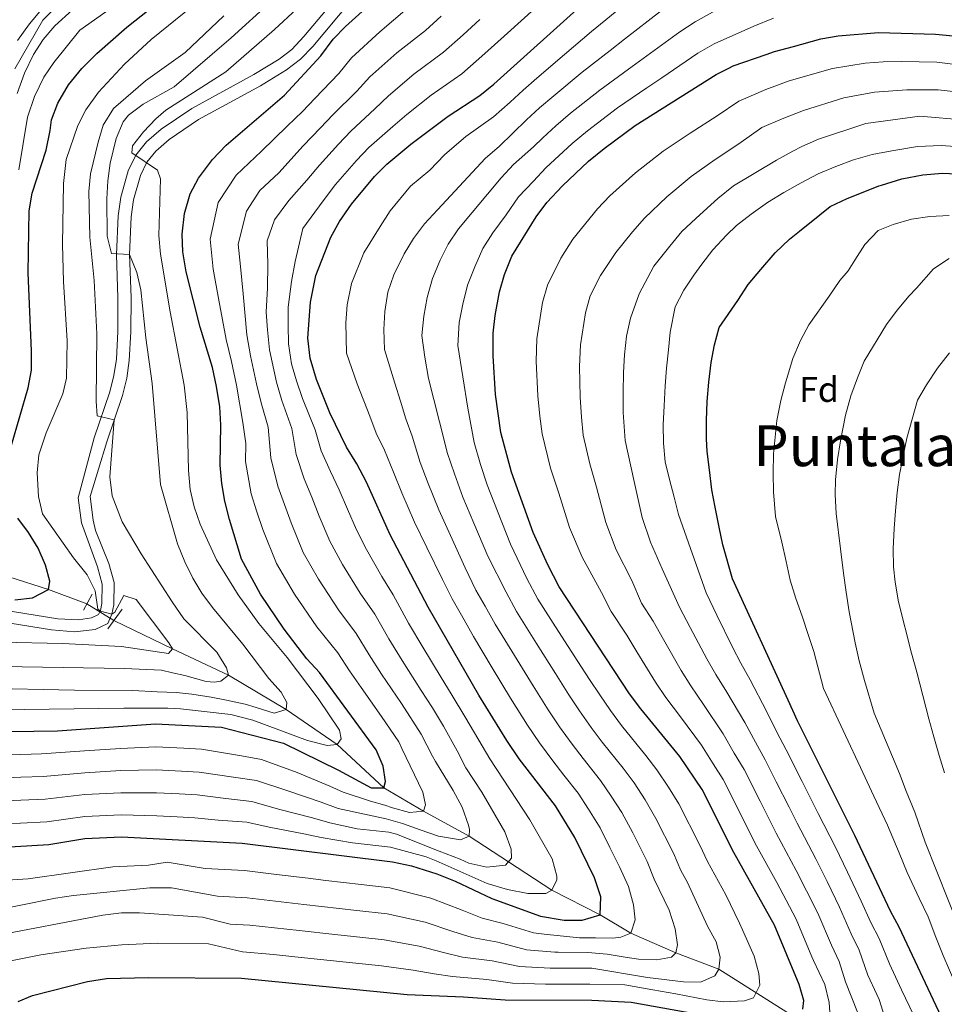
# Model space of a CAD drawing. Units: metres. Extents: x 593141 to 599983, y 4775337 to 4780060.
# Drawn here: x 594128 to 594388, y 4776334 to 4776611 of the extents above; entities that cross this region are included whole.
import ezdxf
from ezdxf.enums import TextEntityAlignment as Align

# ---------------------------------------------------------------- set-up
doc = ezdxf.new("R2010")
doc.units = ezdxf.units.M
doc.header["$MEASUREMENT"] = 0
for name, pattern in [('DGN Style 2', [85.30790000000002, 51.18474, -34.12316000000001]), ('DGN Style 3', [119.43106000000002, 85.3079, -34.12316000000001]), ('DGN Style 5', [59.715530000000015, 25.59237, -34.12316000000001])]:
    doc.linetypes.add(name, pattern=pattern)
for name, color, linetype, lineweight in [('Nivel 11', 7, 'Continuous', 0), ('Nivel 13', 7, 'Continuous', 0), ('Nivel 21', 7, 'Continuous', 0), ('Nivel 22', 7, 'Continuous', 0), ('Nivel 37', 7, 'Continuous', 0), ('Nivel 4', 7, 'Continuous', 0), ('Nivel 45', 7, 'Continuous', 0), ('Nivel 5', 7, 'Continuous', 0)]:
    doc.layers.add(name, color=color, linetype=linetype, lineweight=lineweight)
doc.styles.add('Style-Arial', font='txt')
doc.styles.add('Style-Times New Roman', font='txt')

msp = doc.modelspace()

# ---------------------------------------------------------------- linework, layer by layer
at = {"layer": 'Nivel 11', "color": 142, "linetype": 'DGN Style 3', "lineweight": 13}
for points in [[(594146.5399999991, 4776446.85, 426.72), (594135.8000000007, 4776450.91, 425), (594124.620000001, 4776454.49, 420), (594119.5199999996, 4776456.880000001, 415), (594115.75, 4776460.98, 413.2)], [(594389.129999999, 4776298.01, 525), (594379.6999999993, 4776305.140000001, 520), (594370.3999999985, 4776311.640000001, 515), (594362.0599999987, 4776319.1, 510), (594353.370000001, 4776324.699999999, 505), (594345.0500000007, 4776330.960000001, 500), (594324.129999999, 4776344.119999999, 490), (594312.0700000003, 4776348.74, 485), (594299.4100000001, 4776354.300000001, 480), (594290.8099999987, 4776359.470000001, 475), (594277.2699999996, 4776366.4, 470), (594265.0399999991, 4776374.35, 465), (594254, 4776381.550000001, 460), (594241.1499999985, 4776388.609999999, 455), (594230.0199999996, 4776395.15, 450), (594216.879999999, 4776407.290000001, 445), (594202.5799999982, 4776417.189999999, 440), (594186.3299999982, 4776426.83, 435), (594170.5899999999, 4776434.24, 430), (594154.1499999985, 4776442.18, 427.98)]]:
    msp.add_polyline3d(points, dxfattribs=at)
at = {"layer": 'Nivel 13', "color": 4, "linetype": 'Continuous', "lineweight": 13, "elevation": 413.09, "flags": 128}
msp.add_lwpolyline([(594126.3000000007, 4776597.32), (594134.1499999985, 4776611.040000001), (594139.8999999985, 4776616.93), (594151.1700000018, 4776623.85), (594165.4299999997, 4776634.060000001), (594178.4899999984, 4776643.75), (594192.2399999984, 4776656.560000001), (594202.6900000013, 4776668.49), (594208.8200000003, 4776679.52), (594213.4600000009, 4776692.949999999), (594215.8500000015, 4776704.9), (594217.5300000012, 4776723.6), (594218.5899999999, 4776741.51), (594218.75, 4776748.82), (594219.3500000015, 4776753.890000001), (594220.25, 4776759.41), (594221.6000000015, 4776764.48), (594224.8900000006, 4776771.189999999), (594227.5799999982, 4776775.67), (594229.9699999988, 4776778.800000001), (594233.4100000001, 4776782.82), (594246.4200000018, 4776798.119999999)], dxfattribs=at)
at = {"layer": 'Nivel 21', "color": 1, "linetype": 'DGN Style 2', "lineweight": 0, "extrusion": (-0.0139471112495549, -0.0260851829646487, 0.9995624249227727), "elevation": -132452.4378337999, "flags": 128}
msp.add_lwpolyline([(-1728185.664885636, 4490357.834575042), (-1728185.664885636, 4490352.763529785)], dxfattribs=at)
at = {"layer": 'Nivel 21', "color": 1, "linetype": 'DGN Style 2', "lineweight": 0, "elevation": 428.81, "flags": 128}
msp.add_lwpolyline([(594152.4800000004, 4776439.9), (594156.5100000016, 4776445.41)], dxfattribs=at)
at = {"layer": 'Nivel 21', "color": 7, "linetype": 'Continuous', "lineweight": 0}
for points in [[(594206.5899999999, 4776600.02, 448.79), (594210.0199999996, 4776603.65, 448.6), (594220.6099999994, 4776616.27, 449.21), (594227.6799999997, 4776622.74, 449.18), (594236.2600000016, 4776627.859999999, 449.57), (594240.629999999, 4776630.710000001, 450.12)], [(594122.0500000007, 4776441.92, 425.65), (594136.6600000001, 4776439.550000001, 428.64), (594143.0599999987, 4776439.029999999, 429.48), (594148.8900000006, 4776439.67, 429.81), (594152.4100000001, 4776441.369999999, 430.18), (594153.5700000003, 4776443.949999999, 430.48), (594154.1700000018, 4776446.619999999, 430.82), (594154.2100000009, 4776452.84, 430.6), (594152.7800000012, 4776458.26, 430.65), (594148.9800000004, 4776467.49, 431.92), (594148.3000000007, 4776470.439999999, 432.31), (594147.4899999984, 4776477.07, 433.1), (594152.1400000006, 4776492.43, 434.96), (594156.5500000007, 4776505.48, 435.26), (594157.7600000016, 4776510.34, 435.52), (594158.4899999984, 4776515.279999999, 435.81), (594158.9299999997, 4776523.369999999, 436.36), (594158.9699999988, 4776533.01, 437.2), (594158.5300000012, 4776545.1, 438.92), (594158.9899999984, 4776555.689999999, 440.93), (594159.6600000001, 4776560.449999999, 442.34), (594161.629999999, 4776567.359999999, 444.66), (594163.3999999985, 4776571.060000001, 445.85), (594165.9800000004, 4776574.210000001, 446.53), (594169.7199999988, 4776577.48, 446.81), (594177.9299999997, 4776583.040000001, 447.29), (594195.3500000015, 4776592.59, 448.48), (594202.7100000009, 4776597, 448.84), (594206.5899999999, 4776600.02, 448.79)]]:
    msp.add_polyline3d(points, dxfattribs=at)
at = {"layer": 'Nivel 21', "color": 7, "linetype": 'DGN Style 3', "lineweight": 0}
msp.add_polyline3d([(594122.75, 4776445.210000001, 425.66), (594138.4499999993, 4776442.689999999, 428.88), (594144.1700000018, 4776442.4, 429.59), (594147.9100000001, 4776442.92, 429.81), (594149.8500000015, 4776443.859999999, 430.18), (594150.370000001, 4776445.02, 430.48), (594150.8099999987, 4776447, 430.82), (594150.8500000015, 4776452.42, 430.6), (594149.5799999982, 4776457.26, 430.65), (594145.0199999996, 4776469.65, 432.31), (594144.1600000001, 4776476.66, 433.1), (594148.6499999985, 4776493.550000001, 434.96), (594153.0399999991, 4776506.51, 435.26), (594154.1700000018, 4776511.050000001, 435.52), (594154.8500000015, 4776515.66, 435.81), (594155.2800000012, 4776523.48, 436.36), (594155.3099999987, 4776532.949999999, 437.2), (594154.879999999, 4776545.109999999, 438.92), (594155.3500000015, 4776556.02, 440.93), (594156.0799999982, 4776561.210000001, 442.34), (594158.1999999993, 4776568.66, 444.66), (594160.3000000007, 4776573.029999999, 445.85), (594163.3399999999, 4776576.76, 446.53), (594167.4800000004, 4776580.380000001, 446.81), (594176.0199999996, 4776586.16, 447.29), (594193.5300000012, 4776595.76, 448.48), (594200.6400000006, 4776600.02, 448.84), (594204.120000001, 4776602.73, 448.79), (594207.5399999991, 4776606.380000001, 448.6), (594217.9100000001, 4776618.75, 449.21)], dxfattribs=at)
at = {"layer": 'Nivel 22', "color": 142, "linetype": 'DGN Style 5', "lineweight": 0, "extrusion": (-0.1190969367712549, 0.07308576803176879, 0.9901890678869922), "elevation": 278751.7870669818, "flags": 128}
msp.add_lwpolyline([(-4381779.277145565, -1972248.111050798), (-4381779.277145565, -1972239.093922656)], dxfattribs=at)
at = {"layer": 'Nivel 4', "color": 30, "linetype": 'Continuous', "lineweight": 30, "flags": 128}
for points, elevation in [([(594131.2100000009, 4776562.34), (594135.1000000015, 4776574.460000001), (594136.2899999991, 4776579.99), (594136.5899999999, 4776582.98), (594138.370000001, 4776587.640000001), (594141.370000001, 4776592.82), (594145.1900000013, 4776597.41), (594149.3599999994, 4776601.630000001), (594157.7800000012, 4776609.02), (594186.8999999985, 4776632.220000001)], 425), ([(594212.2899999991, 4776600.98), (594215.7699999996, 4776605.68), (594219.2600000016, 4776609.220000001), (594231.5, 4776620.369999999)], 450), ([(594237.6499999985, 4776576.18), (594248.0799999982, 4776584.01), (594257.0399999991, 4776589.82), (594260.8900000006, 4776593.01), (594287.1099999994, 4776616.560000001)], 475), ([(594347.8000000007, 4776332.9), (594348.0199999996, 4776335.359999999), (594346.6900000013, 4776339.84), (594339.8000000007, 4776356.52), (594328.4200000018, 4776376.92), (594319.4400000013, 4776394.699999999), (594313.1799999997, 4776403.92), (594302.2300000004, 4776417.33), (594299.1000000015, 4776421.58), (594279.3200000003, 4776451.710000001), (594276.0899999999, 4776457.869999999), (594271.9400000013, 4776466.960000001), (594265.870000001, 4776483.9), (594262.9200000018, 4776495.040000001), (594261.370000001, 4776505.779999999), (594260.7399999984, 4776516.6), (594260.7100000009, 4776523.02), (594261.2600000016, 4776527.98), (594262.5199999996, 4776534.65), (594263.8900000006, 4776539.460000001), (594266.0199999996, 4776544.640000001), (594272.8399999999, 4776555.68), (594275.8099999987, 4776559.699999999), (594280.2300000004, 4776564.4), (594287.5300000012, 4776571.33), (594291.9800000004, 4776574.9), (594300.6799999997, 4776581.359999999), (594323.3999999985, 4776595.699999999), (594326.9800000004, 4776597.540000001), (594328.1700000018, 4776598.140000001), (594337.5, 4776601.380000001), (594339.8500000015, 4776602.199999999), (594345.1700000018, 4776603.65), (594352.8000000007, 4776605.73), (594357.7199999988, 4776606.619999999), (594368.9899999984, 4776607.51), (594385.0300000012, 4776607.040000001), (594390.0100000016, 4776606.59)], 500), ([(594111.5100000016, 4776410.810000001), (594138.2699999996, 4776411.140000001), (594165.870000001, 4776413.119999999), (594184.379999999, 4776412.210000001), (594201.8299999982, 4776407.720000001), (594217.2699999996, 4776400.09), (594226.4400000013, 4776395.16), (594230.0199999996, 4776395.15), (594230.4699999988, 4776396.939999999), (594229.8000000007, 4776401.199999999), (594227.9100000001, 4776405.84), (594211.9299999997, 4776427.619999999), (594208.3500000015, 4776431.43), (594202.0399999991, 4776439.73), (594195.3900000006, 4776449.58), (594190.0300000012, 4776459.43), (594186.6799999997, 4776470.630000001), (594185.3399999999, 4776475.779999999), (594184.4800000004, 4776480.699999999), (594184.0100000016, 4776485.91), (594184.25, 4776497.26), (594183.9100000001, 4776502.25), (594183, 4776508.02), (594181.8399999999, 4776513.34), (594178.3900000006, 4776524.67), (594174.4499999993, 4776540.25), (594173.5599999987, 4776545.84), (594173.3200000003, 4776550.84), (594173.9800000004, 4776556.619999999), (594175.5899999999, 4776562.18), (594177.9400000013, 4776566.59), (594181.870000001, 4776571.800000001), (594185.6799999997, 4776575.82), (594202.129999999, 4776589.939999999), (594212.2899999991, 4776600.98)], 450), ([(594105.8000000007, 4776377.380000001), (594135.8500000015, 4776379.210000001), (594145.9899999984, 4776380.939999999), (594156.3200000003, 4776381.33), (594190.1799999997, 4776379.57), (594232.4100000001, 4776374.310000001), (594237.7800000012, 4776373.18), (594244.9400000013, 4776370.939999999), (594250.0899999999, 4776368.92), (594260.379999999, 4776363.98), (594274.0300000012, 4776359.040000001), (594280.7399999984, 4776357.92), (594285.7399999984, 4776357.9), (594290.8099999987, 4776359.470000001), (594291.0100000016, 4776364.49), (594289.1999999993, 4776369.800000001), (594283.6700000018, 4776381.189999999), (594278.25, 4776390.07), (594268.0700000003, 4776403.27), (594264.5899999999, 4776408.43), (594256.75, 4776421.210000001), (594242.4499999993, 4776445.949999999), (594231.8399999999, 4776466.300000001), (594225.1400000006, 4776481.08), (594222.4600000009, 4776486.220000001), (594219.5599999987, 4776490.93), (594214.870000001, 4776500.550000001), (594211.1000000015, 4776509.939999999), (594209.2899999991, 4776516.01), (594208.620000001, 4776521.6), (594209.379999999, 4776531.720000001), (594210.870000001, 4776539.24), (594215.1499999985, 4776550.02), (594217.5500000007, 4776554.4), (594220.9699999988, 4776559.290000001), (594227.3599999994, 4776567.01), (594230.8999999985, 4776570.540000001), (594237.6499999985, 4776576.18)], 475), ([(594386.7100000009, 4776330.689999999), (594374.870000001, 4776355.99), (594372.4100000001, 4776360.470000001), (594362.3900000006, 4776381.76), (594346.3099999987, 4776414.02), (594343.629999999, 4776419.84), (594327.9899999984, 4776453.880000001), (594325.3200000003, 4776463.51), (594324.2100000009, 4776468.43), (594323.0899999999, 4776474.029999999), (594322.1999999993, 4776478.949999999), (594321.5399999991, 4776484.550000001), (594320.870000001, 4776489.699999999), (594320.6499999985, 4776493.279999999), (594320.6600000001, 4776498.43), (594320.8900000006, 4776503.800000001), (594321.3399999999, 4776509.17), (594322.0199999996, 4776514.76), (594322.9200000018, 4776519.689999999), (594324.2699999996, 4776524.609999999), (594329.4899999984, 4776532.210000001), (594332.3999999985, 4776536.689999999), (594335.9899999984, 4776540.939999999), (594340.0199999996, 4776545.630000001), (594344.0599999987, 4776549.43), (594346.8399999999, 4776551.67), (594352.5399999991, 4776556.24), (594355.4800000004, 4776558.6), (594360.1799999997, 4776560.83), (594361.870000001, 4776561.5), (594369.1400000006, 4776564.4), (594369.879999999, 4776564.630000001), (594375.629999999, 4776566.41), (594381.4499999993, 4776567.52), (594387.0500000007, 4776567.960000001), (594392.870000001, 4776567.73)], 525), ([(594125.4200000018, 4776491.48), (594130.1000000015, 4776507.630000001), (594130.9699999988, 4776512.560000001), (594131, 4776518.02), (594130.0599999987, 4776539.98), (594130.3399999999, 4776557.41), (594131.2100000009, 4776562.34)], 425), ([(594126.2899999991, 4776447.99), (594131.2600000016, 4776448.57), (594135.8000000007, 4776450.91), (594136.1499999985, 4776453.23), (594134.9499999993, 4776457.710000001), (594132.8500000015, 4776462.49), (594130.1499999985, 4776466.98), (594127.1600000001, 4776471.01)], 425), ([(594127.2399999984, 4776335.07), (594131.2699999996, 4776336.720000001), (594146.75, 4776340.699999999), (594152.0700000003, 4776341.48), (594163.9200000018, 4776341.85), (594190.0100000016, 4776341.58), (594236.5599999987, 4776337.050000001), (594252.4499999993, 4776336.359999999), (594264.1499999985, 4776335.49), (594288.4899999984, 4776335.43), (594299.5199999996, 4776334.869999999), (594317.3299999982, 4776331.689999999)], 500)]:
    msp.add_lwpolyline(points, dxfattribs=dict(at, elevation=elevation))
at = {"layer": 'Nivel 5', "color": 30, "linetype": 'Continuous', "lineweight": 0, "flags": 128}
for points, elevation in [([(594236.4699999988, 4776584.48), (594243.2899999991, 4776589.93), (594251.9299999997, 4776595.93), (594258.4400000013, 4776601.619999999), (594264.7899999991, 4776607.33), (594306.0199999996, 4776644.68)], 470), ([(594121.9100000001, 4776417.1), (594156.9800000004, 4776417.58), (594169.3599999994, 4776417.5), (594172.870000001, 4776417.34), (594187.0500000007, 4776415.76), (594193.1600000001, 4776414.18), (594196.5199999996, 4776412.98), (594201.2899999991, 4776411.189999999), (594208.6000000015, 4776408.42), (594214.120000001, 4776407.07), (594216.879999999, 4776407.290000001), (594218.0700000003, 4776408.93), (594217.5599999987, 4776411.4), (594211.5700000003, 4776420.220000001), (594202.870000001, 4776431.82), (594194.9100000001, 4776441.34), (594189.0500000007, 4776449.449999999), (594183, 4776459.25), (594178.370000001, 4776469.26), (594176.7399999984, 4776474.189999999), (594175.6000000015, 4776479.060000001), (594175.120000001, 4776484.4), (594174.7199999988, 4776500.67), (594173.9499999993, 4776508.4), (594169.9299999997, 4776528.960000001), (594167.2699999996, 4776545.220000001), (594166.8200000003, 4776550.449999999), (594167.2899999991, 4776566.35), (594166.3900000006, 4776568.800000001), (594159.2300000004, 4776573.75), (594159.379999999, 4776575.68), (594162.4899999984, 4776579.609999999), (594165.9200000018, 4776583.26), (594168.7899999991, 4776585.67), (594185.629999999, 4776596.52), (594199.2800000012, 4776608.42), (594224.3999999985, 4776631.68)], 445), ([(594131.8200000003, 4776589.529999999), (594134.4699999988, 4776594.98), (594137.2899999991, 4776599.130000001), (594144.629999999, 4776608.16), (594176.6900000013, 4776630.98)], 420), ([(594122.3999999985, 4776436.08), (594139.7100000009, 4776435.710000001), (594156.3399999999, 4776434.92), (594169.5500000007, 4776432.890000001), (594170.5899999999, 4776434.24), (594169.629999999, 4776435.949999999), (594160.4600000009, 4776448.119999999), (594156.9600000009, 4776449.24), (594154.4600000009, 4776444.5), (594153.5700000003, 4776443.949999999), (594150.3599999994, 4776444.85), (594149.6900000013, 4776445.369999999), (594148.879999999, 4776450.52), (594146.6900000013, 4776455.029999999), (594142.7699999996, 4776459.810000001), (594134.0700000003, 4776472.17), (594132.9899999984, 4776477.040000001), (594132.5899999999, 4776483.73), (594133.1099999994, 4776488.779999999), (594135.1499999985, 4776494.949999999), (594139.7699999996, 4776505.890000001), (594140.8200000003, 4776510.359999999), (594141.0700000003, 4776520.880000001), (594139.9600000009, 4776537.52), (594139.6700000018, 4776547.970000001), (594139.9899999984, 4776565.119999999), (594140.7399999984, 4776571.84), (594144.0300000012, 4776581.380000001), (594146.3099999987, 4776585.83), (594149.8099999987, 4776590.800000001), (594157.1700000018, 4776598.67), (594164.6600000001, 4776605.57), (594188.0899999999, 4776624.59)], 430), ([(594103.6400000006, 4776367.9), (594130.1000000015, 4776369.58), (594153.8599999994, 4776372.9), (594163.8500000015, 4776373.439999999), (594169.1099999994, 4776374.27), (594179.7899999991, 4776372.470000001), (594190.8999999985, 4776371.9), (594199.8399999999, 4776370.810000001), (594208.7699999996, 4776369.720000001), (594213.7399999984, 4776369.130000001), (594223.6700000018, 4776367.949999999), (594231.6600000001, 4776367.01), (594243.2699999996, 4776364.16), (594251.9899999984, 4776360.77), (594257.6099999994, 4776358.51), (594263.5500000007, 4776357.02), (594272.0500000007, 4776354.33), (594275.0899999999, 4776353.960000001), (594285.0100000016, 4776352.98), (594289.4800000004, 4776352.970000001), (594294.3299999982, 4776352.890000001), (594296.6499999985, 4776353.109999999), (594299.4100000001, 4776354.300000001), (594300.6799999997, 4776358.029999999), (594300.1600000001, 4776362.210000001), (594298.75, 4776367.43), (594296.1999999993, 4776372.91), (594293.5, 4776378.380000001), (594290.8299999982, 4776383.890000001), (594287.4899999984, 4776389.15), (594284.6000000015, 4776393.619999999), (594280.6000000015, 4776398.689999999), (594277.5300000012, 4776402.710000001), (594273.7300000004, 4776407.76), (594270.3900000006, 4776412.73), (594265.6600000001, 4776420.380000001), (594260.4699999988, 4776428.93), (594255.25, 4776437.699999999), (594252.6099999994, 4776442.4), (594249.1799999997, 4776448.33), (594246.5, 4776453.699999999), (594242.120000001, 4776462.68), (594238.6499999985, 4776469.82), (594235.0899999999, 4776478.07), (594232.6999999993, 4776483.869999999), (594230.2399999984, 4776490.140000001), (594227.8599999994, 4776494.9), (594226.0399999991, 4776499.66), (594222.5500000007, 4776508.76), (594219.5700000003, 4776517.41), (594219.3399999999, 4776525.869999999), (594219.75, 4776530.970000001), (594220.9499999993, 4776536.98), (594224.370000001, 4776545.609999999), (594229.0300000012, 4776553.029999999), (594231.8299999982, 4776557.439999999), (594237.5, 4776564.33), (594242.8999999985, 4776568.84), (594247.0500000007, 4776573.119999999), (594253.0300000012, 4776578.34), (594260.8000000007, 4776583.790000001), (594265.4899999984, 4776587.970000001), (594269.1900000013, 4776591.34), (594273.0599999987, 4776594.73), (594280.75, 4776601.369999999), (594288.3900000006, 4776607.779999999), (594292.3599999994, 4776611.119999999), (594302.9299999997, 4776619.779999999)], 480), ([(594198.2300000004, 4776616.17), (594187.1099999994, 4776606.08), (594171.0599999987, 4776592.220000001), (594162.3599999994, 4776587.369999999), (594158.2800000012, 4776584.34), (594156.7600000016, 4776582.41), (594154.8399999999, 4776577.779999999), (594153.1499999985, 4776570.779999999), (594152.4400000013, 4776565.84), (594152.1400000006, 4776560.779999999), (594152.3000000007, 4776550.27), (594153.4600000009, 4776545.4), (594158.5300000012, 4776545.1), (594160.6400000006, 4776540.08), (594161.6900000013, 4776535.210000001), (594163.1000000015, 4776521.66), (594164.9400000013, 4776508.800000001), (594167.3000000007, 4776480.439999999), (594172.0599999987, 4776463.720000001), (594174.0899999999, 4776458.65), (594176.3200000003, 4776454.140000001), (594178.9100000001, 4776449.84), (594181.8900000006, 4776445.810000001), (594190.4299999997, 4776435.5), (594197.7399999984, 4776425.92), (594201.1700000018, 4776422.040000001), (594202.7300000004, 4776419.130000001), (594202.5799999982, 4776417.189999999), (594199.2199999988, 4776416.15), (594194.1499999985, 4776417.720000001), (594191.0199999996, 4776418.699999999), (594185.7899999991, 4776419.82), (594181.4699999988, 4776420.640000001), (594176.1000000015, 4776421.470000001), (594171.7699999996, 4776421.92), (594166.3299999982, 4776422.15), (594159.4600000009, 4776422.529999999), (594143.0500000007, 4776422.630000001), (594116.6499999985, 4776423.199999999)], 440), ([(594127.1099999994, 4776605.33), (594130.3999999985, 4776609.99), (594136.1099999994, 4776616.890000001)], 410), ([(594328.1400000006, 4776616.470000001), (594317.4800000004, 4776610.58), (594313.1700000018, 4776607.74), (594302.8599999994, 4776600.24), (594298.7600000016, 4776597.24), (594290.7100000009, 4776591.359999999), (594282.5199999996, 4776584.82), (594278.3599999994, 4776581.34), (594274.6700000018, 4776577.91), (594272.0899999999, 4776575.41), (594266.5, 4776570.4), (594262.9899999984, 4776566.68), (594250.9699999988, 4776552.369999999), (594248.129999999, 4776548.040000001), (594245.879999999, 4776543.5), (594243.7100000009, 4776538.35), (594242.2199999988, 4776532.98), (594241.2399999984, 4776527.76), (594240.7100000009, 4776522.310000001), (594241.5300000012, 4776516.27), (594242.5599999987, 4776510.220000001), (594247.1700000018, 4776492.16), (594247.8099999987, 4776489.449999999), (594249.8399999999, 4776483.4), (594252.2600000016, 4776476.859999999), (594255.3399999999, 4776469.529999999), (594259.2199999988, 4776460.33), (594264.3500000015, 4776450.130000001), (594267.2899999991, 4776444.710000001), (594272.9200000018, 4776435.710000001), (594278.2600000016, 4776427.25), (594282, 4776421.34), (594285.0399999991, 4776416.76), (594288.3200000003, 4776412.15), (594291.4200000018, 4776408.01), (594297.3099999987, 4776400.699999999)], 490), ([(594185.1000000015, 4776612.210000001), (594174.1999999993, 4776601.9), (594163.0500000007, 4776593.91), (594154.0700000003, 4776586.130000001), (594151.1700000018, 4776581.48), (594149.6999999993, 4776576.699999999), (594147.5899999999, 4776567.810000001), (594147.1499999985, 4776562.83), (594147.4400000013, 4776550), (594148.620000001, 4776537.76), (594149.3500000015, 4776522.84), (594149.1799999997, 4776503.890000001), (594149.4699999988, 4776499.710000001), (594154.2399999984, 4776498.66), (594153.0399999991, 4776482.59), (594153.629999999, 4776477.220000001), (594156.4600000009, 4776469.91), (594161.8200000003, 4776460.949999999), (594170.5199999996, 4776447.49), (594173.8099999987, 4776442.619999999), (594183.0500000007, 4776433.32), (594185.8099999987, 4776428.84), (594186.3299999982, 4776426.83), (594184.1700000018, 4776425.109999999), (594182.3000000007, 4776424.890000001), (594180.0599999987, 4776425.040000001), (594174.0899999999, 4776426.689999999), (594170.5899999999, 4776427.52), (594167.5300000012, 4776428.26), (594157.1600000001, 4776428.720000001), (594116.7300000004, 4776429.359999999)], 435), ([(594121.3200000003, 4776404.41), (594127.9800000004, 4776404.560000001), (594133.7899999991, 4776404.699999999), (594145.9400000013, 4776405.540000001), (594155.9800000004, 4776406.189999999), (594165.9600000009, 4776406.66), (594173.7699999996, 4776406.27), (594178.7699999996, 4776406.02), (594189.9800000004, 4776404.18), (594195.629999999, 4776403.08), (594205.6700000018, 4776399.41), (594214.8299999982, 4776395.609999999), (594218.5500000007, 4776393.93), (594226.3000000007, 4776391.380000001), (594230.3299999982, 4776390.26), (594232.4899999984, 4776389.51), (594237.2699999996, 4776388.24), (594241.1499999985, 4776388.609999999), (594241.75, 4776390.4), (594241, 4776393.9), (594235.1000000015, 4776406.16), (594234.1999999993, 4776408.060000001), (594229.3500000015, 4776415.17), (594223.620000001, 4776423.359999999), (594220.3900000006, 4776428.060000001), (594217.1000000015, 4776433.060000001), (594211.1600000001, 4776440.449999999), (594204.9200000018, 4776449.609999999), (594199.8900000006, 4776458.199999999), (594196.0300000012, 4776467.75), (594194.370000001, 4776472.720000001), (594192.7699999996, 4776477.859999999), (594191.120000001, 4776486.91), (594191.2300000004, 4776492), (594190.370000001, 4776497.92), (594188.620000001, 4776508.4), (594187.1999999993, 4776514.99), (594185.6799999997, 4776521.23), (594183.6900000013, 4776532.290000001), (594182.1000000015, 4776540.970000001), (594181.1900000013, 4776549.449999999), (594183.5, 4776559.75), (594188.5199999996, 4776567.439999999), (594195.629999999, 4776574.140000001), (594202.8599999994, 4776581.199999999), (594207.1799999997, 4776585.35), (594210.5899999999, 4776589.01), (594217.3599999994, 4776596.02), (594220.9400000013, 4776600.380000001), (594228.8999999985, 4776607.710000001), (594236.6099999994, 4776614.26)], 455), ([(594142.4800000004, 4776613.939999999), (594137.5399999991, 4776609.380000001), (594134.3299999982, 4776605.540000001), (594131.5799999982, 4776601.34), (594129.0500000007, 4776596.1), (594126.9600000009, 4776590.42)], 415), ([(594308.0500000007, 4776613.76), (594297.6099999994, 4776605.68), (594293.5799999982, 4776602.51), (594285.7300000004, 4776596.369999999), (594277.7899999991, 4776589.77), (594273.7800000012, 4776586.34), (594270.0799999982, 4776582.939999999), (594262.4699999988, 4776575.5), (594258.5899999999, 4776572.220000001), (594245.0700000003, 4776557.689999999), (594241.4800000004, 4776553.74), (594238.3399999999, 4776549.640000001), (594235.7300000004, 4776545.310000001), (594232.8099999987, 4776539.42), (594231.1600000001, 4776534.5), (594230.2600000016, 4776529.130000001), (594230.0300000012, 4776524.060000001), (594230.1799999997, 4776518.380000001), (594233.1499999985, 4776508.91), (594234.7100000009, 4776503.890000001), (594236.1700000018, 4776498.859999999), (594238.0199999996, 4776494.050000001)], 485), ([(594241.7100000009, 4776608.15), (594246.1099999994, 4776612.17)], 460), ([(594121.5399999991, 4776391.380000001), (594127.9699999988, 4776391.640000001), (594134.8200000003, 4776391.960000001), (594145.9600000009, 4776393.24), (594156.1499999985, 4776393.76), (594166.129999999, 4776393.73), (594172.5399999991, 4776393.41), (594177.5300000012, 4776393.16), (594185.629999999, 4776392.1), (594192.8999999985, 4776391.33), (594200.3999999985, 4776389.18), (594209.9400000013, 4776386.66), (594214.8299999982, 4776385.27), (594222.5399999991, 4776383.58), (594231.4499999993, 4776382.640000001), (594233.5700000003, 4776382.08), (594245.5700000003, 4776377.290000001), (594251.4600000009, 4776375.040000001), (594253.9299999997, 4776374), (594259, 4776372.869999999), (594264.2199999988, 4776373.390000001), (594265.9400000013, 4776375.4), (594265.7899999991, 4776377.939999999), (594264.0100000016, 4776382.790000001), (594257.5300000012, 4776393.91), (594253.0300000012, 4776400.74), (594250.6700000018, 4776405.529999999), (594246.7800000012, 4776412.51), (594243.7100000009, 4776417.66), (594240.5500000007, 4776422.52), (594235.1799999997, 4776430.939999999), (594231.4200000018, 4776437.01), (594227.4600000009, 4776443.939999999), (594223.3299999982, 4776449.85), (594218.379999999, 4776457.949999999), (594214.8299999982, 4776464.52), (594211.870000001, 4776471.58), (594209.7600000016, 4776476.9), (594207.6099999994, 4776482.040000001), (594205.3399999999, 4776488.92), (594204.120000001, 4776496.16), (594201.3599999994, 4776504.02), (594199.8599999994, 4776509.17), (594197.9100000001, 4776518.300000001), (594197.3399999999, 4776523.91), (594196.9800000004, 4776528.9), (594197.2800000012, 4776535.76), (594197.3999999985, 4776542.43), (594197.2199999988, 4776548.98), (594199.3200000003, 4776554.880000001), (594203.3599999994, 4776560.34), (594208.3500000015, 4776566.01), (594211.9100000001, 4776570.24), (594217.2699999996, 4776576.18), (594220.75, 4776579.779999999), (594227.5, 4776586.1), (594231.3000000007, 4776589.779999999), (594238.4899999984, 4776595.859999999), (594246.8200000003, 4776602.040000001), (594252.2699999996, 4776606.890000001), (594257.0399999991, 4776611.18)], 465), ([(594122.4100000001, 4776345.960000001), (594133.620000001, 4776348.220000001), (594146.3299999982, 4776350.029999999), (594156.3999999985, 4776351.029999999), (594166.3900000006, 4776351.42), (594180.7100000009, 4776351.27), (594190.3000000007, 4776349.02), (594199.0500000007, 4776348.24), (594205.0100000016, 4776347.609999999), (594214.9600000009, 4776346.59), (594223.9100000001, 4776345.689999999), (594229.3999999985, 4776345.119999999), (594238.2399999984, 4776343.83), (594244.1700000018, 4776342.82), (594249.3200000003, 4776342.09), (594258.9699999988, 4776341.25), (594266.129999999, 4776340.199999999), (594275.4699999988, 4776339.949999999), (594287.9400000013, 4776339.92), (594297.7800000012, 4776339.790000001), (594305.6499999985, 4776338.380000001), (594312.0300000012, 4776337.25), (594320.8299999982, 4776335.52), (594325.379999999, 4776334.99), (594331.3500000015, 4776335.210000001), (594333.879999999, 4776336.1), (594335.6799999997, 4776339.609999999), (594335.379999999, 4776342.890000001), (594334.120000001, 4776347.82), (594330.8000000007, 4776355.18), (594330, 4776357.109999999), (594326.1400000006, 4776365.1), (594320.9400000013, 4776374.43), (594318.7800000012, 4776379.060000001), (594312.9499999993, 4776390.619999999), (594310.0399999991, 4776395.310000001), (594306.7600000016, 4776400.23), (594303.6600000001, 4776404.25), (594296.8200000003, 4776412.67), (594293.7100000009, 4776416.869999999), (594290.6999999993, 4776421.26), (594287.8099999987, 4776425.640000001), (594284.5700000003, 4776430.689999999), (594279.1499999985, 4776439.09), (594273.3000000007, 4776448.210000001), (594270.2199999988, 4776454), (594265.5799999982, 4776463.65), (594261.9499999993, 4776472.949999999), (594259.0599999987, 4776480.380000001), (594257.2100000009, 4776486.07), (594255.370000001, 4776492.24), (594253.5899999999, 4776501.869999999), (594250.8399999999, 4776519.550000001), (594251.1499999985, 4776526.040000001), (594252.1999999993, 4776531.189999999), (594253.5500000007, 4776536.49), (594255.5700000003, 4776541.630000001), (594257.8099999987, 4776546.779999999), (594260.6499999985, 4776551.18), (594264.3900000006, 4776556.27), (594267.8900000006, 4776561.34), (594272.0500000007, 4776565.720000001), (594275.5899999999, 4776569.48), (594282.9499999993, 4776576.33), (594287.25, 4776579.859999999), (594295.6900000013, 4776586.359999999), (594303.9499999993, 4776591.970000001), (594308.1099999994, 4776594.800000001), (594318.2899999991, 4776601.720000001), (594322.8200000003, 4776604.359999999), (594333.9899999984, 4776609.33), (594339.5599999987, 4776611.58)], 495), ([(594121.4299999997, 4776397.9), (594127.9699999988, 4776398.1), (594134.3000000007, 4776398.33), (594145.9499999993, 4776399.390000001), (594156.0700000003, 4776399.98), (594166.0500000007, 4776400.199999999), (594173.1499999985, 4776399.84), (594178.1499999985, 4776399.59), (594187.8000000007, 4776398.140000001), (594194.2600000016, 4776397.210000001), (594203.0300000012, 4776394.290000001), (594212.379999999, 4776391.140000001), (594217.2300000004, 4776389.35), (594230.6499999985, 4776386.43), (594235.2800000012, 4776385.15), (594240.1999999993, 4776383.359999999), (594245.3500000015, 4776381.560000001), (594251.5399999991, 4776380.51), (594254, 4776381.550000001), (594254.0799999982, 4776383.42), (594253.7800000012, 4776384.609999999), (594252, 4776389.689999999), (594249.5399999991, 4776394.390000001), (594244.5199999996, 4776402.51), (594243.7199999988, 4776404.09), (594240.4899999984, 4776410.279999999), (594234.9499999993, 4776418.85), (594229.3999999985, 4776427.15), (594225.9100000001, 4776432.540000001), (594222.2800000012, 4776438.5), (594217.25, 4776445.15), (594211.6499999985, 4776453.779999999), (594207.3599999994, 4776461.359999999), (594203.9499999993, 4776469.66), (594202.0700000003, 4776474.800000001), (594200.1900000013, 4776479.960000001), (594198.2300000004, 4776487.92), (594197.5, 4776496.529999999), (594195.5399999991, 4776503.43), (594194.2399999984, 4776508.779999999), (594192.5500000007, 4776516.640000001), (594191.5100000016, 4776522.57), (594190.4899999984, 4776534.02), (594189.75, 4776541.699999999), (594189.0700000003, 4776548.060000001), (594191.4100000001, 4776557.32), (594195.1799999997, 4776563.09), (594200.5100000016, 4776568.109999999), (594207.3900000006, 4776575.720000001), (594212.2199999988, 4776580.76), (594215.6700000018, 4776584.390000001), (594222.4299999997, 4776591.060000001), (594226.120000001, 4776595.08), (594233.6999999993, 4776601.779999999), (594241.7100000009, 4776608.15)], 460), ([(594394.5100000016, 4776598.09), (594385.4299999997, 4776599.220000001), (594375.4800000004, 4776599.4), (594370.3099999987, 4776599.290000001), (594365.2899999991, 4776598.890000001), (594356.0599999987, 4776597.460000001), (594343.9100000001, 4776593.92), (594337.4100000001, 4776591.540000001), (594329.8200000003, 4776588.279999999), (594323.6600000001, 4776584.140000001), (594316.120000001, 4776579.24), (594308.5500000007, 4776574.210000001), (594300.7800000012, 4776568.109999999), (594293.5700000003, 4776561.609999999), (594290.0899999999, 4776557.960000001), (594283.120000001, 4776549.470000001), (594279.7699999996, 4776544.040000001), (594275.9699999988, 4776536.49), (594274.6000000015, 4776531.66), (594272.9800000004, 4776521.359999999), (594272.8599999994, 4776515.109999999), (594273.2699999996, 4776505.380000001), (594273.8999999985, 4776499.67), (594274.4699999988, 4776494.68), (594276.870000001, 4776485.060000001), (594279.1600000001, 4776478.01), (594282.1700000018, 4776468.380000001), (594285.7100000009, 4776459.98), (594291.1700000018, 4776450.029999999), (594293.8999999985, 4776444.76), (594298.2899999991, 4776438.07), (594301.1099999994, 4776433.380000001), (594306.3399999999, 4776424.869999999), (594309.2600000016, 4776420.560000001)], 505), ([(594394.1000000015, 4776590.5), (594385.8299999982, 4776591.41), (594376.9699999988, 4776591.43), (594367.870000001, 4776590.77), (594359.3299999982, 4776589.199999999), (594347.9800000004, 4776585.65), (594341.9299999997, 4776583.310000001), (594336.2300000004, 4776580.859999999), (594329.7399999984, 4776576.24), (594323.1000000015, 4776571.790000001), (594316.4100000001, 4776567.07), (594309.5799999982, 4776561.310000001), (594303.2800000012, 4776555.380000001), (594299.9400000013, 4776551.52), (594295.1900000013, 4776545.66), (594290.8900000006, 4776539.18), (594288.0399999991, 4776533.52)], 510), ([(594127.4899999984, 4776568.970000001), (594129.9100000001, 4776583.77), (594131.8200000003, 4776589.529999999)], 420), ([(594121.6600000001, 4776384.869999999), (594127.9600000009, 4776385.18), (594135.3299999982, 4776385.58), (594145.9699999988, 4776387.09), (594156.2399999984, 4776387.540000001), (594166.2199999988, 4776387.27), (594171.9200000018, 4776386.98), (594176.9100000001, 4776386.720000001), (594183.4600000009, 4776386.07), (594191.5399999991, 4776385.449999999), (594197.7699999996, 4776384.060000001), (594207.5, 4776382.189999999), (594212.4299999997, 4776381.18), (594221.25, 4776379.720000001), (594231.9299999997, 4776378.48), (594241.9600000009, 4776375.779999999), (594244.75, 4776374.57), (594259.0700000003, 4776368.210000001), (594264.7300000004, 4776366.560000001), (594270.4800000004, 4776365.439999999), (594275.5500000007, 4776365.43), (594277.2699999996, 4776366.4), (594278.6099999994, 4776369.310000001), (594278.6099999994, 4776370.279999999), (594277.2800000012, 4776375.199999999), (594271.0199999996, 4776386.18), (594259.7899999991, 4776403.300000001), (594257.629999999, 4776406.98), (594253.0700000003, 4776414.73), (594248.9800000004, 4776421.6), (594246.1400000006, 4776426.199999999), (594240.9600000009, 4776434.73), (594236.9299999997, 4776441.48), (594232.6400000006, 4776449.380000001), (594229.4200000018, 4776454.550000001), (594225.1099999994, 4776462.119999999), (594222.3000000007, 4776467.689999999), (594219.7899999991, 4776473.49), (594217.4499999993, 4776478.98), (594215.0399999991, 4776484.140000001), (594212.4499999993, 4776489.92), (594210.7399999984, 4776495.790000001), (594207.1799999997, 4776504.6), (594205.4800000004, 4776509.550000001), (594204.0300000012, 4776514.41), (594203.2699999996, 4776519.949999999), (594203.1700000018, 4776525.25), (594203.1799999997, 4776530.310000001), (594204.0700000003, 4776537.5), (594205.0599999987, 4776543.15), (594207.2300000004, 4776552.449999999), (594212.9499999993, 4776560.199999999), (594216.4400000013, 4776564.77), (594222.3200000003, 4776571.59), (594225.8200000003, 4776575.16), (594232.5700000003, 4776581.140000001), (594236.4699999988, 4776584.48)], 470), ([(594393.6900000013, 4776582.91), (594380.6600000001, 4776584), (594365.4400000013, 4776581.93), (594352.1499999985, 4776577.540000001), (594347.4499999993, 4776575.460000001), (594344.9100000001, 4776574.189999999), (594340.3599999994, 4776571.66), (594328.2699999996, 4776564.439999999), (594323.8599999994, 4776560.859999999), (594319.8299999982, 4776557.210000001), (594317.7399999984, 4776555.27), (594313.7800000012, 4776551.619999999), (594310.4200000018, 4776547.439999999), (594305.9299999997, 4776541.85), (594301.75, 4776534.02), (594299.3500000015, 4776527.24), (594298.2300000004, 4776522.17), (594297.629999999, 4776516.939999999), (594297.3999999985, 4776511.949999999), (594297.2399999984, 4776506.35), (594297.3099999987, 4776500.68), (594297.8200000003, 4776492.85), (594300.3500000015, 4776481.279999999), (594302.629999999, 4776471.199999999), (594304.9600000009, 4776464.210000001), (594308.25, 4776456.77), (594313.1400000006, 4776445.98), (594316.1099999994, 4776440.24), (594320.8099999987, 4776431.439999999), (594323.3099999987, 4776427.02), (594326.4100000001, 4776422.02)], 515), ([(594393.2800000012, 4776575.32), (594386.6400000006, 4776575.779999999), (594379.9600000009, 4776575.49), (594372.7800000012, 4776574.24), (594367.2600000016, 4776573.199999999), (594362.0300000012, 4776571.710000001), (594357.0300000012, 4776569.85), (594352.1099999994, 4776567.77), (594347.3299999982, 4776565.310000001), (594342.3999999985, 4776562.560000001), (594337.8500000015, 4776559.73), (594333.2899999991, 4776556.449999999), (594329.1099999994, 4776553.25), (594326.3500000015, 4776550.560000001), (594322.4600000009, 4776546.390000001), (594319.3999999985, 4776542.359999999), (594317.1600000001, 4776539.310000001), (594314.3200000003, 4776535.060000001), (594311.8500000015, 4776530.359999999), (594310.5, 4776523.279999999), (594310.0500000007, 4776518.279999999), (594309.4499999993, 4776513.199999999), (594309.0700000003, 4776508.210000001), (594308.7600000016, 4776502.540000001), (594308.5300000012, 4776497.24), (594308.6000000015, 4776492.02), (594309.120000001, 4776486.800000001), (594310.3099999987, 4776481.800000001), (594311.5700000003, 4776476.869999999), (594312.8299999982, 4776472.02), (594320.5700000003, 4776449.93), (594323.6099999994, 4776443.67), (594328.0399999991, 4776434.73)], 520), ([(594390.7800000012, 4776339.77), (594387.1700000018, 4776348), (594385.1400000006, 4776353.18), (594382.9800000004, 4776358.84), (594380.4499999993, 4776364.1), (594377.0399999991, 4776371.34), (594374.8399999999, 4776376.890000001), (594371.5300000012, 4776384.640000001), (594367.7600000016, 4776392.779999999), (594364.629999999, 4776399.42), (594353.5399999991, 4776423.08), (594350.870000001, 4776433.460000001), (594349.3000000007, 4776438.23), (594347.5899999999, 4776443.380000001), (594345.8099999987, 4776448.380000001), (594344.25, 4776453.529999999), (594343.0599999987, 4776458.76), (594341.870000001, 4776464.199999999), (594340.0899999999, 4776471.439999999), (594339.5, 4776478.380000001), (594339.4299999997, 4776483.6), (594339.5100000016, 4776489.050000001), (594340.4899999984, 4776498.449999999), (594341.5399999991, 4776504.040000001), (594342.8900000006, 4776509.040000001), (594344.9899999984, 4776515.83), (594347.0799999982, 4776520.9), (594349.4699999988, 4776525.369999999), (594355.1499999985, 4776533.42), (594358.1400000006, 4776537.82), (594360.5300000012, 4776540.5), (594362.3999999985, 4776543.560000001), (594365.1700000018, 4776547.960000001), (594368.9699999988, 4776551.91), (594373.1499999985, 4776553.550000001), (594378.3000000007, 4776555.029999999), (594383.4499999993, 4776555.77), (594388.8999999985, 4776556.060000001)], 530), ([(594395.2199999988, 4776346.84), (594382.129999999, 4776379.9), (594379.2300000004, 4776388.26), (594376.7699999996, 4776394.23), (594374.9100000001, 4776399.16), (594367.8399999999, 4776416.18), (594365.0899999999, 4776425.359999999), (594363.6099999994, 4776430.880000001), (594362.4899999984, 4776435.949999999), (594360.7899999991, 4776444.68), (594359.8999999985, 4776450.130000001), (594359.2300000004, 4776455.5), (594358.3399999999, 4776462.369999999), (594357.0899999999, 4776472.290000001), (594356.870000001, 4776477.59), (594356.9499999993, 4776481.77), (594357.4699999988, 4776487.51), (594358.379999999, 4776492.73), (594359.8000000007, 4776499.970000001), (594361.3000000007, 4776505.34), (594363.0899999999, 4776510.41), (594364.9699999988, 4776515.109999999), (594371.3200000003, 4776525.4), (594374.2300000004, 4776529.42), (594377.6700000018, 4776533.449999999), (594379.6900000013, 4776535.68), (594384.4699999988, 4776541.050000001), (594388.870000001, 4776544.029999999)], 535), ([(594288.0399999991, 4776533.52), (594286.6799999997, 4776528.67), (594285.2399999984, 4776519.720000001), (594284.9800000004, 4776513.630000001), (594285.1799999997, 4776504.99), (594285.5899999999, 4776499.359999999), (594286.0100000016, 4776494.33), (594287.870000001, 4776486.220000001), (594289.75, 4776479.65), (594292.3999999985, 4776469.790000001), (594295.3299999982, 4776462.09), (594299.7100000009, 4776453.4), (594302.4299999997, 4776447.040000001), (594305.7199999988, 4776442.02), (594308.6099999994, 4776436.810000001), (594313.5700000003, 4776428.16), (594316.2800000012, 4776423.790000001), (594319.8900000006, 4776418.57), (594325.3599999994, 4776410.290000001), (594328.5, 4776404.91), (594331.2699999996, 4776400.26), (594335.7300000004, 4776391.369999999), (594337.9800000004, 4776386.9), (594340.2300000004, 4776382.43), (594345.9100000001, 4776371.859999999), (594348.8299999982, 4776366.15), (594351.9899999984, 4776359.91), (594355.8299999982, 4776350.859999999), (594357.9600000009, 4776346.300000001), (594359.8000000007, 4776340.609999999), (594363.1000000015, 4776332.09)], 510), ([(594387.5899999999, 4776399.34), (594386.1000000015, 4776404.26), (594384.6099999994, 4776409.49), (594383.129999999, 4776414.560000001), (594379.7800000012, 4776427.699999999), (594378.3000000007, 4776433), (594374.6600000001, 4776447.4), (594373.6900000013, 4776453), (594373.25, 4776457.25), (594373.1799999997, 4776462.32), (594373.4100000001, 4776468.060000001), (594373.7899999991, 4776473.060000001), (594374.2399999984, 4776478.210000001), (594374.9200000018, 4776483.279999999), (594375.9699999988, 4776488.5), (594376.9499999993, 4776493.43), (594380.0199999996, 4776504.17), (594382.5599999987, 4776508.49), (594385.620000001, 4776513.109999999), (594388.9800000004, 4776517.439999999)], 540), ([(594238.0199999996, 4776494.050000001), (594240.25, 4776486.66), (594242.4600000009, 4776480.74), (594245.4499999993, 4776473.34), (594248.7300000004, 4776466.1), (594252.8599999994, 4776457.02), (594255.8999999985, 4776450.720000001), (594258.4800000004, 4776446.26), (594261.2699999996, 4776441.199999999), (594266.6999999993, 4776432.32), (594271.9600000009, 4776423.82), (594276.1999999993, 4776417.029999999), (594279.3900000006, 4776412.26), (594282.9299999997, 4776407.43), (594286.0100000016, 4776403.35), (594290.9499999993, 4776397.16), (594293.9100000001, 4776392.84), (594296.8599999994, 4776388.25), (594299.9899999984, 4776382.460000001), (594303.9899999984, 4776374.43), (594305.9699999988, 4776369.460000001), (594310.2100000009, 4776360.76), (594311.9200000018, 4776355.529999999), (594312.5899999999, 4776350.98), (594312.0700000003, 4776348.74), (594310.870000001, 4776347.48), (594306.7699999996, 4776346.810000001), (594301.620000001, 4776346.970000001), (594297.8099999987, 4776347.57), (594292.8200000003, 4776348.390000001), (594287.3000000007, 4776348.85), (594279.0100000016, 4776348.93), (594278.1000000015, 4776348.93), (594270.0799999982, 4776349.619999999), (594262.0199999996, 4776351.76), (594254.8500000015, 4776353.029999999), (594249.379999999, 4776354.779999999), (594241.5899999999, 4776357.380000001), (594230.9100000001, 4776359.710000001), (594222.4200000018, 4776360.66), (594212.4899999984, 4776361.790000001), (594207.5199999996, 4776362.35), (594199.5700000003, 4776363.290000001), (594191.629999999, 4776364.220000001), (594183.3000000007, 4776364.66), (594170.3299999982, 4776367.040000001), (594164.2399999984, 4776367.01), (594142.8500000015, 4776364.83), (594137.7100000009, 4776364.130000001), (594117.2699999996, 4776359.949999999)], 485), ([(594328.0399999991, 4776434.73), (594330.3399999999, 4776430.24), (594332.9299999997, 4776425.48), (594337.5399999991, 4776416.66), (594340.370000001, 4776410.98), (594343.0899999999, 4776405.82), (594347.5500000007, 4776396.890000001), (594349.7899999991, 4776392.42), (594352.0300000012, 4776387.949999999), (594356.8999999985, 4776378.460000001), (594360.2899999991, 4776371.41), (594364.1900000013, 4776363.300000001), (594366.8900000006, 4776357.27), (594369.2300000004, 4776352.76), (594372.1499999985, 4776345.619999999), (594375.5300000012, 4776338.380000001), (594378.9200000018, 4776331.130000001)], 520), ([(594326.4100000001, 4776422.02), (594331.4499999993, 4776413.470000001), (594334.4299999997, 4776407.949999999), (594337.1799999997, 4776403.040000001), (594340.3099999987, 4776396.82), (594343.8900000006, 4776389.66), (594346.129999999, 4776385.189999999), (594351.4100000001, 4776375.16), (594354.5599999987, 4776368.779999999), (594358.0899999999, 4776361.609999999), (594361.3599999994, 4776354.07), (594363.6000000015, 4776349.529999999), (594366.0599999987, 4776342.439999999), (594368.6000000015, 4776337.01), (594369.2300000004, 4776335.66), (594372.7300000004, 4776324.540000001)], 515), ([(594309.2600000016, 4776420.560000001), (594313.370000001, 4776415.119999999), (594319.2699999996, 4776407.109999999), (594322.5700000003, 4776401.880000001), (594325.3500000015, 4776397.48), (594329.8299999982, 4776388.6), (594334.3200000003, 4776379.67), (594340.4200000018, 4776368.560000001), (594343.0899999999, 4776363.52), (594345.8999999985, 4776358.220000001), (594350.3099999987, 4776347.66), (594350.7899999991, 4776346.550000001), (594353.9100000001, 4776339.85), (594355.1700000018, 4776334.77), (594355.5399999991, 4776329.4)], 505), ([(594297.3099999987, 4776400.699999999), (594300.3299999982, 4776396.540000001), (594303.4499999993, 4776391.779999999), (594306.4699999988, 4776386.540000001), (594311.379999999, 4776376.75), (594313.4600000009, 4776371.939999999), (594315.379999999, 4776368.49), (594321.0100000016, 4776356.279999999), (594323.3900000006, 4776351.800000001), (594324.5799999982, 4776347.550000001), (594324.129999999, 4776344.119999999), (594323.0100000016, 4776342.25), (594319.0500000007, 4776340.460000001), (594314.2100000009, 4776340.619999999), (594304.1400000006, 4776341.82), (594288.4699999988, 4776344.449999999), (594287.3900000006, 4776344.42), (594276.7899999991, 4776344.439999999), (594268.1000000015, 4776344.91), (594260.5, 4776346.5), (594252.0799999982, 4776347.560000001), (594246.7699999996, 4776348.800000001), (594239.9100000001, 4776350.6), (594230.1499999985, 4776352.41), (594224.1600000001, 4776353.08), (594216.2100000009, 4776353.91), (594206.2699999996, 4776354.98), (594199.3099999987, 4776355.77), (594192.3500000015, 4776356.550000001), (594186.8000000007, 4776356.84), (594179.0300000012, 4776358.790000001), (594161.3099999987, 4776359.99), (594156.3099999987, 4776359.960000001), (594151.0799999982, 4776359.35), (594119.5500000007, 4776353.33)], 490)]:
    msp.add_lwpolyline(points, dxfattribs=dict(at, elevation=elevation))

# ---------------------------------------------------------------- texts
at = {"layer": 'Nivel 37', "color": 92, "linetype": 'Continuous', "lineweight": 0, "style": 'Style-Arial'}
msp.add_text('Fd', height=6.99996, dxfattribs=at).set_placement((594352.3049360216, 4776507.169979999, 532.55), align=Align.MIDDLE_CENTER)
at = {"layer": 'Nivel 45', "color": 7, "linetype": 'Continuous', "lineweight": 0, "style": 'Style-Times New Roman'}
msp.add_text('Puntalarri', height=11.49996, dxfattribs=at).set_placement((594370.6578520574, 4776491.349979999, 538.4), align=Align.MIDDLE_CENTER)

doc.saveas('drawing.dxf')
